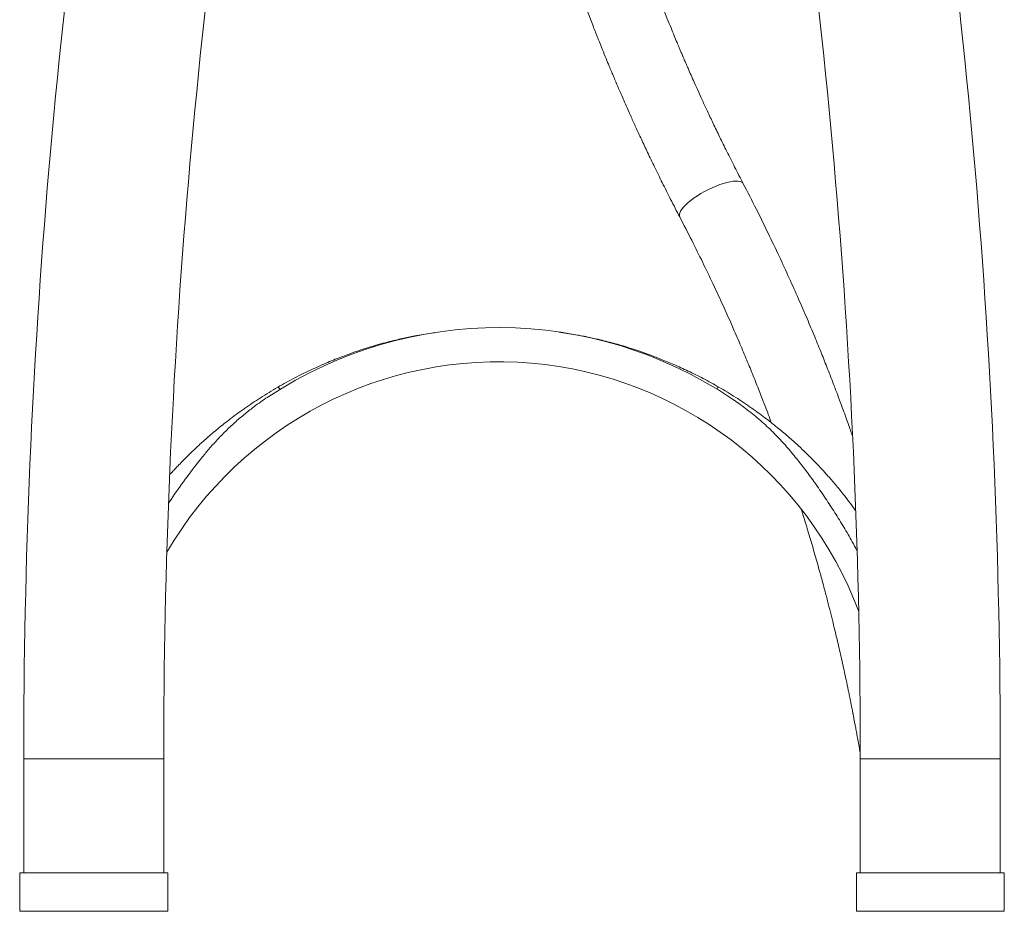
# Model space of a CAD drawing. Units: millimetres. Extents: x -1285 to 1414, y -1261 to 1289.
# Drawn here: x 1318 to 1405, y -148 to -69 of the extents above; entities that cross this region are included whole.
import ezdxf

# ---------------------------------------------------------------- set-up
doc = ezdxf.new("R2010")
doc.units = ezdxf.units.MM

msp = doc.modelspace()

# ---------------------------------------------------------------- linework, layer by layer
at = {"color": 7, "linetype": 'Continuous', "lineweight": 18}
for p, q in [((1318.579, -134.24), (1318.579, -144.24)), ((1318.579, -134.24), (1324.729, -134.24)), ((1324.729, -134.24), (1330.879, -134.24)), ((1330.879, -144.24), (1330.879, -134.24)), ((1392.079, -134.24), (1392.079, -144.24)), ((1392.079, -134.24), (1404.379, -134.24)), ((1404.379, -144.24), (1404.379, -134.24)), ((1318.229, -144.24), (1318.229, -147.618)), ((1318.229, -144.24), (1324.729, -144.24)), ((1324.729, -144.24), (1331.229, -144.24)), ((1331.229, -147.618), (1331.229, -144.24)), ((1391.729, -144.24), (1391.729, -147.618)), ((1391.729, -144.24), (1404.729, -144.24)), ((1404.729, -147.618), (1404.729, -144.24)), ((1318.229, -147.618), (1324.729, -147.618)), ((1324.729, -147.618), (1331.229, -147.618)), ((1391.729, -147.618), (1404.729, -147.618))]:
    msp.add_line(p, q, dxfattribs=at)
at = {"color": 7, "linetype": 'Continuous', "lineweight": 18, "flags": 128}
for points in [[(1376.212, -86.639), (1376.183, -86.552), (1376.18, -86.426), (1376.218, -86.281), (1376.295, -86.122), (1376.409, -85.949), (1376.56, -85.765), (1376.746, -85.573), (1376.963, -85.376), (1377.208, -85.176), (1377.479, -84.976), (1377.771, -84.778), (1378.081, -84.587), (1378.404, -84.403), (1378.735, -84.231), (1379.069, -84.072), (1379.403, -83.928), (1379.731, -83.802), (1380.049, -83.695), (1380.353, -83.609), (1380.637, -83.545), (1380.899, -83.505), (1381.133, -83.487), (1381.338, -83.493), (1381.511, -83.523), (1381.648, -83.577), (1381.747, -83.652), (1381.795, -83.719)], [(1340.903, -101.582), (1340.917, -101.581), (1340.961, -101.608), (1341.026, -101.675), (1341.109, -101.778)], [(1379.654, -101.582), (1379.645, -101.58), (1379.606, -101.601), (1379.544, -101.661), (1379.464, -101.757)]]:
    msp.add_lwpolyline(points, dxfattribs=at)
at = {"color": 7, "linetype": 'Continuous', "lineweight": 18}
for centre, radius, start, end in [((1924.729, -134.24), 606.15, 170.205606, 180), ((798.229, -134.24), 606.15, 0, 9.794394), ((1924.729, -134.24), 593.85, 170.205606, 180), ((798.229, -134.24), 593.85, 0, 9.794394), ((1360.307, -133.14), 36.778, 56.18132, 123.30432), ((1360.307, -133.14), 33.778, 20.54313, 149.65423)]:
    msp.add_arc(centre, radius, start, end, dxfattribs=at)
for points, knots in [([(1381.795, -83.719), (1381.542, -83.232), (1381.055, -82.293), (1380.365, -80.921), (1379.737, -79.645), (1379.17, -78.468), (1378.666, -77.4), (1378.222, -76.441), (1377.836, -75.593), (1377.502, -74.851), (1377.211, -74.195), (1376.966, -73.635), (1376.769, -73.182), (1376.629, -72.857), (1376.542, -72.655), (1376.49, -72.531), (1376.444, -72.425), (1376.38, -72.273), (1376.285, -72.05), (1376.147, -71.722), (1375.959, -71.276), (1375.719, -70.696), (1375.435, -70.003), (1375.109, -69.197), (1374.743, -68.275), (1374.338, -67.237), (1373.898, -66.081), (1373.424, -64.807), (1372.919, -63.411), (1372.387, -61.893), (1371.83, -60.25), (1371.253, -58.482), (1370.66, -56.586), (1370.057, -54.564), (1369.445, -52.418), (1369.054, -50.941), (1368.853, -50.184)], [0, 0, 0, 0, 0.047164, 0.090992, 0.131428, 0.168433, 0.201981, 0.231548, 0.257757, 0.280604, 0.300089, 0.318155, 0.331891, 0.341548, 0.347793, 0.35036, 0.352826, 0.357434, 0.364186, 0.37308, 0.387207, 0.404679, 0.425492, 0.449644, 0.477133, 0.507958, 0.542119, 0.579616, 0.620454, 0.664638, 0.712179, 0.763093, 0.817392, 0.875039, 0.935948, 1, 1, 1, 1]), ([(1363.479, -54.437), (1363.579, -54.799), (1363.847, -55.762), (1364.297, -57.295), (1364.815, -59.005), (1365.321, -60.611), (1365.809, -62.109), (1366.279, -63.503), (1366.73, -64.806), (1367.201, -66.13), (1367.687, -67.457), (1368.18, -68.773), (1368.634, -69.953), (1369.045, -70.999), (1369.41, -71.913), (1369.729, -72.696), (1369.989, -73.329), (1370.195, -73.823), (1370.349, -74.191), (1370.471, -74.478), (1370.559, -74.687), (1370.625, -74.842), (1370.674, -74.957), (1370.723, -75.07), (1370.779, -75.202), (1370.853, -75.375), (1370.949, -75.597), (1371.098, -75.942), (1371.314, -76.435), (1371.608, -77.102), (1371.963, -77.896), (1372.381, -78.816), (1372.862, -79.858), (1373.408, -81.018), (1374.019, -82.29), (1374.694, -83.664), (1375.429, -85.129), (1375.946, -86.126), (1376.212, -86.639)], [0, 0, 0, 0, 0.031913, 0.084976, 0.135798, 0.183896, 0.228354, 0.270172, 0.309445, 0.346249, 0.39045, 0.430654, 0.466892, 0.499167, 0.527478, 0.551817, 0.572169, 0.586699, 0.598159, 0.606715, 0.613776, 0.617825, 0.621345, 0.624608, 0.628451, 0.633875, 0.640883, 0.649476, 0.666536, 0.687692, 0.712974, 0.742393, 0.775921, 0.813482, 0.854939, 0.900076, 0.948575, 1, 1, 1, 1]), ([(1391.389, -105.872), (1391.361, -105.792), (1391.272, -105.535), (1391.108, -105.071), (1390.887, -104.45), (1390.63, -103.737), (1390.334, -102.93), (1389.997, -102.03), (1389.618, -101.033), (1389.174, -99.89), (1388.657, -98.591), (1388.056, -97.124), (1387.386, -95.532), (1386.642, -93.815), (1385.826, -91.988), (1384.936, -90.057), (1383.969, -88.029), (1382.923, -85.902), (1382.176, -84.457), (1381.795, -83.719)], [0, 0, 0, 0, 0.011313, 0.036111, 0.06507, 0.098197, 0.135498, 0.176982, 0.22266, 0.272547, 0.33344, 0.399665, 0.47122, 0.548073, 0.630155, 0.715747, 0.806098, 0.900962, 1, 1, 1, 1]), ([(1376.212, -86.639), (1376.566, -87.322), (1377.257, -88.656), (1378.222, -90.6), (1379.107, -92.442), (1379.917, -94.184), (1380.658, -95.831), (1381.335, -97.384), (1381.954, -98.846), (1382.528, -100.238), (1383.057, -101.559), (1383.545, -102.804), (1383.945, -103.849), (1384.179, -104.476), (1384.27, -104.722)], [0, 0, 0, 0, 0.111037, 0.216678, 0.317183, 0.41274, 0.503477, 0.589477, 0.670793, 0.747448, 0.822761, 0.892957, 0.958014, 1, 1, 1, 1]), ([(1354.665, -96.804), (1354.582, -96.815), (1354.006, -96.888), (1353.246, -97.027), (1352.387, -97.196), (1351.818, -97.319), (1351.202, -97.461), (1350.501, -97.636), (1349.699, -97.854), (1348.797, -98.123), (1347.755, -98.463), (1346.573, -98.891), (1345.253, -99.42), (1343.847, -100.044), (1342.378, -100.759), (1341.401, -101.304), (1340.903, -101.582)], [0, 0, 0, 0, 0.01712, 0.118766, 0.157816, 0.195987, 0.237858, 0.287057, 0.343668, 0.407821, 0.479703, 0.567887, 0.665233, 0.770809, 0.88312, 1, 1, 1, 1]), ([(1379.654, -101.582), (1379.198, -101.327), (1378.311, -100.83), (1376.985, -100.177), (1375.732, -99.609), (1374.57, -99.127), (1373.513, -98.724), (1372.586, -98.398), (1371.787, -98.137), (1371.08, -97.922), (1370.406, -97.73), (1369.73, -97.552), (1368.622, -97.282), (1367.244, -96.99), (1366.082, -96.828), (1365.586, -96.759)], [0, 0, 0, 0, 0.104829, 0.20415, 0.296517, 0.380914, 0.456674, 0.523408, 0.577895, 0.625163, 0.671555, 0.718195, 0.765101, 0.899963, 1, 1, 1, 1]), ([(1340.903, -101.582), (1340.39, -101.888), (1339.396, -102.481), (1338.01, -103.424), (1336.764, -104.339), (1335.665, -105.21), (1334.712, -106.019), (1333.899, -106.75), (1333.222, -107.393), (1332.672, -107.939), (1332.261, -108.363), (1331.969, -108.672), (1331.777, -108.878), (1331.633, -109.035), (1331.523, -109.157), (1331.455, -109.232), (1331.426, -109.265)], [0, 0, 0, 0, 0.146758, 0.284184, 0.410747, 0.525393, 0.627466, 0.716615, 0.79274, 0.855957, 0.9064, 0.93707, 0.959966, 0.97532, 0.989192, 1, 1, 1, 1]), ([(1391.656, -112.424), (1391.336, -111.984), (1390.89, -111.372), (1390.286, -110.62), (1389.904, -110.159), (1389.556, -109.751), (1389.26, -109.413), (1389.036, -109.163), (1388.876, -108.987), (1388.769, -108.87), (1388.659, -108.75), (1388.509, -108.59), (1388.287, -108.355), (1387.983, -108.04), (1387.596, -107.649), (1387.091, -107.155), (1386.453, -106.557), (1385.664, -105.856), (1384.738, -105.08), (1383.67, -104.242), (1382.459, -103.36), (1381.113, -102.452), (1380.151, -101.878), (1379.654, -101.582)], [0, 0, 0, 0, 0.10007, 0.139148, 0.177225, 0.210277, 0.237793, 0.259773, 0.272021, 0.281474, 0.289021, 0.301917, 0.321759, 0.34856, 0.382344, 0.42315, 0.478463, 0.543163, 0.617357, 0.700839, 0.793096, 0.893254, 1, 1, 1, 1]), ([(1340.116, -102.407), (1340.031, -102.461), (1339.529, -102.777), (1338.762, -103.34), (1337.814, -104.088), (1337.003, -104.794), (1336.224, -105.538), (1335.478, -106.317), (1334.765, -107.124), (1333.849, -108.233), (1332.764, -109.671), (1331.848, -110.95), (1331.388, -111.664), (1331.318, -111.772)], [0, 0, 0, 0, 0.0232105, 0.1376971, 0.2207745, 0.3038515, 0.387597, 0.4713463, 0.5543963, 0.6374507, 0.8043179, 0.9703123, 1, 1, 1, 1]), ([(1391.784, -115.933), (1391.648, -115.678), (1391.278, -114.985), (1390.631, -113.879), (1389.85, -112.61), (1389.036, -111.362), (1388.219, -110.173), (1387.401, -109.045), (1386.581, -107.979), (1385.723, -106.942), (1384.783, -105.906), (1383.748, -104.89), (1382.6, -103.906), (1381.604, -103.141), (1380.974, -102.727), (1380.771, -102.594)], [0, 0, 0, 0, 0.049531, 0.134292, 0.219057, 0.304092, 0.389125, 0.465889, 0.542647, 0.619924, 0.697194, 0.783719, 0.870243, 0.958123, 1, 1, 1, 1]), ([(1386.895, -112.341), (1386.941, -112.484), (1387.142, -113.115), (1387.487, -114.243), (1387.935, -115.745), (1388.335, -117.147), (1388.688, -118.425), (1388.986, -119.538), (1389.261, -120.592), (1389.509, -121.573), (1389.733, -122.482), (1389.936, -123.321), (1390.123, -124.115), (1390.301, -124.884), (1390.477, -125.667), (1390.656, -126.475), (1390.838, -127.323), (1390.989, -128.043), (1391.109, -128.623), (1391.192, -129.034), (1391.266, -129.404), (1391.327, -129.712), (1391.375, -129.955), (1391.408, -130.127), (1391.431, -130.243), (1391.449, -130.335), (1391.47, -130.447), (1391.505, -130.626), (1391.554, -130.883), (1391.619, -131.23), (1391.698, -131.65), (1391.788, -132.142), (1391.888, -132.701), (1391.98, -133.223), (1392.036, -133.554), (1392.057, -133.68)], [0, 0, 0, 0, 0.017509, 0.077318, 0.140199, 0.206159, 0.25606, 0.305352, 0.35195, 0.395849, 0.437047, 0.475538, 0.511324, 0.54758, 0.583911, 0.62274, 0.664065, 0.707886, 0.729506, 0.751231, 0.770228, 0.786004, 0.798559, 0.807893, 0.812781, 0.816556, 0.822291, 0.830349, 0.844705, 0.86319, 0.885806, 0.912555, 0.943443, 0.978475, 1, 1, 1, 1])]:
    msp.add_open_spline(points, degree=3, knots=knots, dxfattribs=at)

doc.saveas('drawing.dxf')
